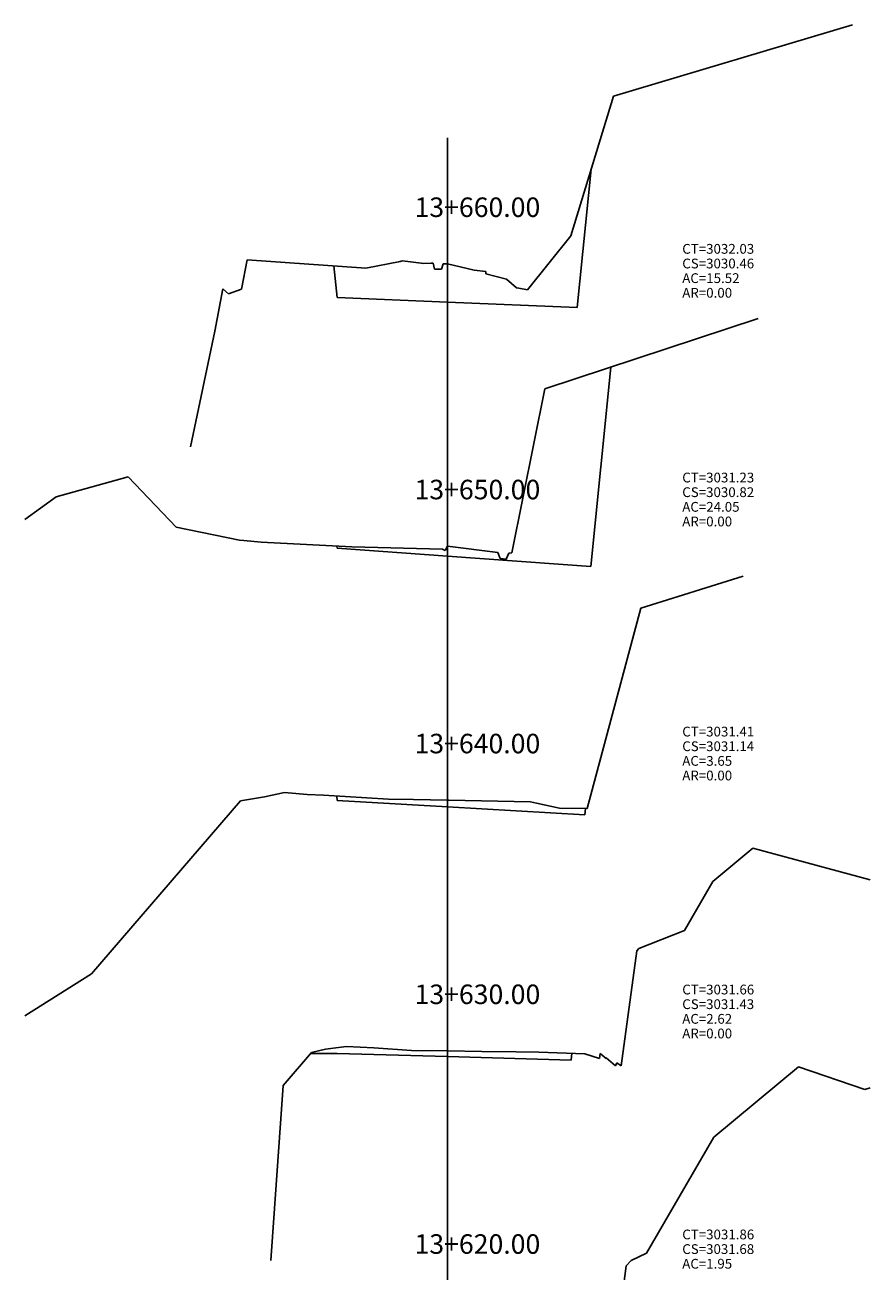
# Model space of a CAD drawing. Units: inches. Extents: x -85 to 152, y -26 to 179.
# Drawn here: x 2 to 37, y 59 to 110 of the extents above; entities that cross this region are included whole.
import ezdxf

# ---------------------------------------------------------------- set-up
doc = ezdxf.new("R2010")
doc.units = ezdxf.units.IN
doc.header["$MEASUREMENT"] = 0
for name, color, linetype in [('CAJA', 5, 'Continuous'), ('EJESEC', 251, 'Continuous'), ('ESTACA', 5, 'Continuous'), ('TERRENO', 24, 'Continuous'), ('TEXTO', 3, 'Continuous')]:
    doc.layers.add(name, color=color, linetype=linetype)
doc.styles.add('Arial_1', font='ARIAL.TTF')

msp = doc.modelspace()

# ---------------------------------------------------------------- linework, layer by layer
at = {"layer": 'CAJA'}
for p, q in [((24.538, 98.1295), (25.1076, 103.8055)), ((14.705, 98.5445), (14.5758, 99.8384)), ((19.225, 98.3535), (14.705, 98.5445)), ((19.225, 98.3535), (24.538, 98.1295)), ((25.092, 87.5255), (25.9122, 95.6933)), ((14.705, 88.2725), (14.696, 88.3585)), ((19.225, 87.9475), (14.705, 88.2725)), ((19.225, 87.9475), (25.092, 87.5255)), ((14.705, 77.9415), (14.687, 78.1215)), ((19.225, 77.6765), (14.705, 77.9415)), ((19.225, 77.6765), (24.844, 77.3475)), ((24.844, 77.3475), (24.8705, 77.6148)), ((14.705, 67.5765), (13.622, 67.5745)), ((19.225, 67.4455), (14.705, 67.5765)), ((19.225, 67.4455), (24.289, 67.2985)), ((24.289, 67.2985), (24.318, 67.5815))]:
    msp.add_line(p, q, dxfattribs=at)
at = {"layer": 'EJESEC'}
msp.add_line((19.225, 1.9225), (19.225, 105.0775), dxfattribs=at)
at = {"layer": 'TERRENO', "color": 24}
for p, q in [((26.0206, 106.7966), (35.8064, 109.7095)), ((24.271, 101.065), (26.0206, 106.7966)), ((22.507, 98.8635), (24.271, 101.065)), ((10.79, 98.8865), (11.0171, 100.0851)), ((11.0171, 100.0851), (15.886, 99.7475)), ((15.886, 99.7475), (17.291, 100.0165)), ((17.291, 100.0165), (17.332, 100.0365)), ((17.332, 100.0365), (17.376, 100.0465)), ((17.376, 100.0465), (18.149, 99.9445)), ((18.149, 99.9445), (18.2394, 99.9406)), ((18.2394, 99.9406), (18.5561, 99.9435)), ((18.5561, 99.9435), (18.6373, 99.9435)), ((18.6373, 99.9435), (18.6892, 99.7092)), ((18.6892, 99.7092), (18.9787, 99.7037)), ((18.9787, 99.7037), (19.041, 99.9292)), ((19.041, 99.9292), (19.225, 99.9185)), ((19.225, 99.9185), (20.318, 99.6675)), ((20.318, 99.6675), (20.794, 99.6025)), ((20.794, 99.6025), (20.798, 99.5125)), ((20.798, 99.5125), (21.645, 99.2885)), ((21.645, 99.2885), (22.057, 98.9395)), ((9.701, 97.1605), (10.023, 98.8935)), ((10.023, 98.8935), (10.263, 98.6925)), ((10.263, 98.6925), (10.79, 98.8865)), ((22.057, 98.9395), (22.151, 98.9235)), ((22.151, 98.9235), (22.507, 98.8635)), ((23.2063, 94.7992), (31.9472, 97.6875)), ((8.702, 92.4235), (9.701, 97.1605)), ((21.855, 88.0795), (23.2063, 94.7992)), ((3.208, 90.3815), (6.144, 91.1975)), ((6.144, 91.1975), (8.114, 89.1355)), ((1.9225, 89.4438), (3.208, 90.3815)), ((8.114, 89.1355), (10.705, 88.5975)), ((10.705, 88.5975), (10.892, 88.5885)), ((10.892, 88.5885), (11.602, 88.5215)), ((11.602, 88.5215), (15.308, 88.3265)), ((15.308, 88.3265), (19.023, 88.2315)), ((19.124, 88.1835), (19.225, 88.3535)), ((19.225, 88.3535), (21.2884, 88.0928)), ((19.023, 88.2315), (19.124, 88.1835)), ((21.2884, 88.0928), (21.381, 87.8538)), ((21.381, 87.8538), (21.6277, 87.8271)), ((21.6277, 87.8271), (21.737, 88.072)), ((21.737, 88.072), (21.855, 88.0795)), ((27.1417, 85.8099), (31.3328, 87.1302)), ((24.945, 77.6145), (27.1417, 85.8099)), ((11.726, 78.0945), (12.544, 78.2675)), ((12.544, 78.2675), (13.481, 78.1835)), ((13.481, 78.1835), (14.149, 78.1545)), ((14.149, 78.1545), (16.815, 77.9925)), ((4.642, 70.8415), (10.754, 77.9285)), ((10.754, 77.9285), (11.726, 78.0945)), ((16.815, 77.9925), (17.829, 77.9815)), ((17.829, 77.9815), (19.225, 77.9475)), ((19.225, 77.9475), (19.279, 77.9465)), ((19.279, 77.9465), (22.622, 77.8825)), ((22.622, 77.8825), (22.865, 77.8235)), ((22.865, 77.8235), (23.814, 77.6195)), ((23.814, 77.6195), (24.945, 77.6145)), ((30.09, 74.6205), (31.733, 75.9875)), ((31.733, 75.9875), (36.5275, 74.6882)), ((28.925, 72.6185), (30.09, 74.6205)), ((27.061, 71.8685), (28.925, 72.6185)), ((26.34, 67.0685), (26.978, 71.7775)), ((26.978, 71.7775), (27.061, 71.8685)), ((1.9225, 69.1097), (4.642, 70.8415)), ((12.492, 66.2655), (13.655, 67.6135)), ((13.655, 67.6135), (14.236, 67.7445)), ((14.236, 67.7445), (14.877, 67.8315)), ((14.877, 67.8315), (15.084, 67.8595)), ((15.084, 67.8595), (16.203, 67.8055)), ((16.203, 67.8055), (17.746, 67.7015)), ((17.746, 67.7015), (19.225, 67.6765)), ((19.225, 67.6765), (20.634, 67.6525)), ((20.634, 67.6525), (22.042, 67.6385)), ((22.042, 67.6385), (22.961, 67.6255)), ((22.961, 67.6255), (24.851, 67.5645)), ((24.851, 67.5645), (25.452, 67.3665)), ((25.452, 67.3665), (25.476, 67.5675)), ((25.476, 67.5675), (25.716, 67.3635)), ((25.716, 67.3635), (25.728, 67.3975)), ((25.728, 67.3975), (26.101, 67.0745)), ((26.101, 67.0745), (26.153, 67.1875)), ((26.153, 67.1875), (26.34, 67.0685)), ((30.131, 64.1435), (33.593, 67.0335)), ((33.593, 67.0335), (36.309, 66.0935)), ((11.997, 59.0988), (12.492, 66.2655)), ((36.309, 66.0935), (36.5275, 66.1645)), ((27.373, 59.3905), (30.131, 64.1435)), ((26.74, 59.0925), (27.373, 59.3905)), ((26.265, 56.7935), (26.547, 58.8685)), ((26.547, 58.8685), (26.74, 59.0925))]:
    msp.add_line(p, q, dxfattribs=at)

# ---------------------------------------------------------------- texts
at = {"layer": 'ESTACA', "color": 7, "style": 'Arial_1'}
for s, p in [('13+660.00', (17.875, 101.841)), ('13+650.00', (17.875, 90.276)), ('13+640.00', (17.875, 79.87)), ('13+630.00', (17.875, 69.599)), ('13+620.00', (17.875, 59.368))]:
    msp.add_text(s, height=0.8, dxfattribs=at).set_placement(p)
at = {"layer": 'TEXTO', "color": 7, "style": 'Arial_1'}
for s, p in [('CT=3032.03', (28.8375, 100.336)), ('CS=3030.46', (28.8375, 99.736)), ('AC=15.52', (28.8375, 99.136)), ('AR=0.00', (28.8375, 98.536)), ('CT=3031.23', (28.8375, 90.9678)), ('CS=3030.82', (28.8375, 90.3678)), ('AC=24.05', (28.8375, 89.7678)), ('AR=0.00', (28.8375, 89.1678)), ('CT=3031.41', (28.8375, 80.5607)), ('CS=3031.14', (28.8375, 79.9607)), ('AC=3.65', (28.8375, 79.3607)), ('AR=0.00', (28.8375, 78.7607)), ('CT=3031.66', (28.8375, 69.9934)), ('CS=3031.43', (28.8375, 69.3934)), ('AC=2.62', (28.8375, 68.7934)), ('AR=0.00', (28.8375, 68.1934)), ('CT=3031.86', (28.8375, 59.9603)), ('CS=3031.68', (28.8375, 59.3603)), ('AC=1.95', (28.8375, 58.7603))]:
    msp.add_text(s, height=0.4, dxfattribs=at).set_placement(p)

doc.saveas('drawing.dxf')
